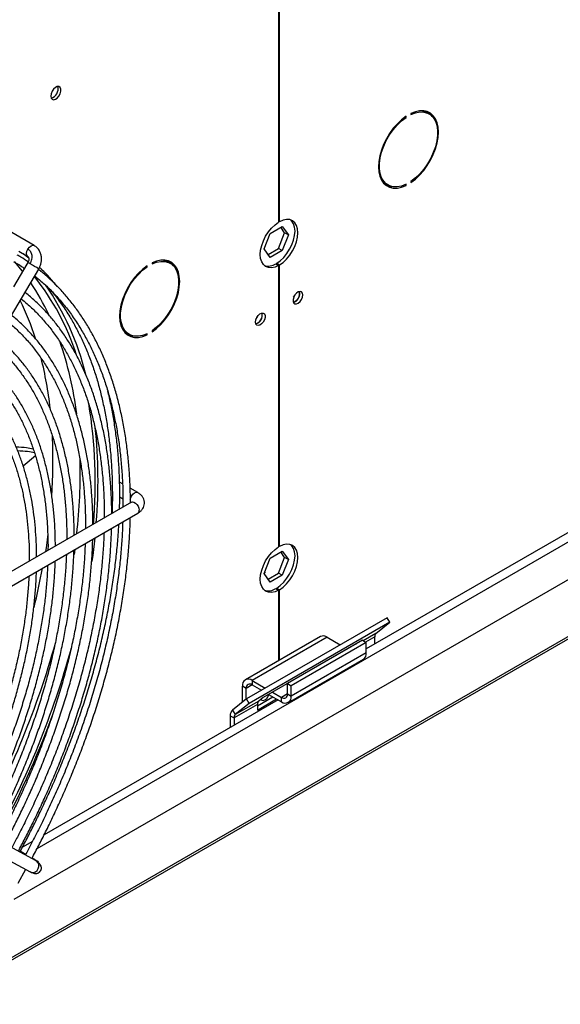
# Model space of a CAD drawing. Units: millimetres. Extents: x 5 to 414, y 3 to 291.
# Drawn here: x 198 to 208, y 28 to 47 of the extents above; entities that cross this region are included whole.
import ezdxf

# ---------------------------------------------------------------- set-up
doc = ezdxf.new("R2010")
doc.units = ezdxf.units.MM

msp = doc.modelspace()

# ---------------------------------------------------------------- linework, layer by layer
at = {"color": 7, "linetype": 'Continuous', "lineweight": 25}
for p, q in [((202.957, 49.616), (202.957, 43.104)), ((202.974, 43.114), (202.974, 49.626)), ((205.452, 45.155), (205.452, 45.135)), ((205.792, 45.148), (205.739, 45.179)), ((205.342, 45.089), (205.358, 45.08)), ((205.358, 45.08), (205.358, 45.101)), ((204.964, 43.836), (205.017, 43.806)), ((205.452, 43.873), (205.452, 43.853)), ((205.338, 43.81), (205.358, 43.799)), ((205.358, 43.799), (205.358, 43.819)), ((202.974, 43.114), (202.957, 43.124)), ((198.35, 42.665), (197.93, 42.908)), ((202.798, 42.894), (203.027, 43.026)), ((202.956, 42.61), (203.07, 42.904)), ((203.07, 42.904), (202.997, 43.009)), ((203.027, 43.026), (203.141, 42.864)), ((203.141, 42.864), (203.07, 42.904)), ((202.684, 42.6), (202.798, 42.894)), ((203.141, 42.864), (203.027, 42.569)), ((198.059, 42.556), (198.23, 42.458)), ((202.798, 42.437), (202.684, 42.6)), ((202.757, 42.495), (202.956, 42.61)), ((203.027, 42.569), (202.798, 42.437)), ((203.027, 42.569), (202.956, 42.61)), ((198.249, 42.425), (198.14, 42.509)), ((198.23, 42.343), (198.213, 42.314)), ((198.23, 42.343), (198.23, 42.343)), ((200.573, 42.338), (200.573, 42.318)), ((200.913, 42.331), (200.86, 42.362)), ((196.36, 38.703), (198.437, 42.221)), ((198.213, 42.314), (197.959, 41.884)), ((200.463, 42.273), (200.479, 42.264)), ((200.479, 42.264), (200.479, 42.284)), ((202.904, 42.318), (202.957, 42.288)), ((202.921, 42.329), (202.974, 42.298)), ((202.921, 42.308), (202.921, 42.329)), ((202.957, 42.288), (202.957, 36.98)), ((202.974, 36.99), (202.974, 42.298)), ((203.358, 41.764), (203.352, 41.798)), ((200.573, 41.057), (200.573, 41.036)), ((215.146, 41.14), (204.609, 35.058)), ((200.085, 41.02), (200.138, 40.989)), ((200.459, 40.993), (200.479, 40.982)), ((200.479, 40.982), (200.479, 41.002)), ((197.975, 30.34), (215.991, 40.74)), ((196.472, 28.354), (217.669, 40.591)), ((198.373, 38.698), (198.144, 38.503)), ((200.015, 38.171), (199.959, 38.203)), ((200.303, 38.005), (200.158, 38.088)), ((199.962, 37.925), (200.023, 37.889)), ((200.183, 37.825), (197.638, 36.356)), ((200.158, 37.811), (200.159, 37.811)), ((197.758, 36.148), (200.303, 37.617)), ((202.974, 36.99), (202.957, 37)), ((199.116, 36.932), (199.102, 36.836)), ((202.684, 36.476), (202.798, 36.77)), ((202.798, 36.77), (203.027, 36.902)), ((202.956, 36.486), (203.07, 36.78)), ((203.07, 36.78), (202.997, 36.885)), ((203.027, 36.902), (203.141, 36.74)), ((203.141, 36.74), (203.07, 36.78)), ((203.141, 36.74), (203.027, 36.445)), ((202.798, 36.313), (202.684, 36.476)), ((202.701, 36.5), (202.691, 36.494)), ((202.694, 36.503), (202.701, 36.5)), ((202.757, 36.371), (202.956, 36.486)), ((203.027, 36.445), (202.798, 36.313)), ((203.027, 36.445), (202.956, 36.486)), ((202.904, 36.194), (202.957, 36.164)), ((202.921, 36.205), (202.974, 36.174)), ((202.921, 36.184), (202.921, 36.205)), ((202.957, 36.164), (202.957, 34.835)), ((202.974, 34.845), (202.974, 36.174)), ((205.002, 35.644), (202.35, 34.114)), ((205.056, 35.561), (202.405, 34.03)), ((204.792, 35.35), (205.056, 35.561)), ((205.056, 35.561), (205.002, 35.644)), ((203.744, 35.289), (202.33, 34.473)), ((204.768, 35.149), (204.768, 35.286)), ((203.874, 35.277), (202.46, 34.46)), ((204.432, 35.16), (202.665, 34.14)), ((204.539, 35.219), (203.124, 34.403)), ((204.609, 35.179), (203.195, 34.362)), ((203.874, 35.277), (204.119, 35.135)), ((204.423, 35.153), (204.432, 35.16)), ((204.539, 35.219), (204.609, 35.179)), ((204.609, 34.983), (204.609, 35.179)), ((204.609, 34.983), (203.195, 34.166)), ((204.254, 35.057), (204.256, 35.056)), ((204.255, 35.057), (204.255, 35.058)), ((203.141, 34.047), (204.556, 34.864)), ((202.347, 34.313), (202.276, 34.354)), ((202.276, 34.054), (202.276, 34.354)), ((202.46, 34.46), (202.46, 34.379)), ((202.46, 34.46), (202.705, 34.318)), ((202.46, 34.379), (202.635, 34.278)), ((203.124, 34.207), (203.124, 34.403)), ((203.124, 34.403), (203.195, 34.362)), ((203.195, 34.166), (203.195, 34.362)), ((202.347, 34.111), (202.347, 34.313)), ((202.769, 34.2), (203.011, 34.06)), ((202.84, 34.241), (203.011, 34.142)), ((203.124, 34.207), (203.195, 34.166)), ((202.946, 34.098), (198.538, 31.552)), ((202.35, 34.114), (202.087, 33.903)), ((202.558, 34.01), (202.116, 33.755)), ((202.583, 34.074), (202.141, 33.819)), ((202.405, 34.03), (202.141, 33.819)), ((202.405, 34.03), (202.35, 34.114)), ((202.558, 33.985), (202.849, 34.154)), ((202.558, 33.904), (202.92, 34.113)), ((202.558, 34.01), (202.558, 33.904)), ((202.665, 34.14), (202.583, 34.074)), ((203.011, 34.06), (203.011, 34.142)), ((202.087, 33.903), (202.141, 33.819)), ((202.045, 33.796), (202.116, 33.755)), ((202.045, 33.796), (202.045, 33.577)), ((202.116, 33.755), (202.116, 33.618)), ((198.39, 31.061), (196.314, 32.181)), ((196.2, 31.97), (198.277, 30.85)), ((198.316, 31.424), (198.127, 31.316)), ((198.188, 31.182), (198.087, 31.24)), ((198.35, 31.089), (198.31, 31.112)), ((198.047, 30.641), (198.194, 30.902)), ((198.293, 30.843), (198.277, 30.85))]:
    msp.add_line(p, q, dxfattribs=at)
at = {"color": 8, "linetype": 'Continuous', "lineweight": 25}
for p, q in [((198.406, 31.295), (215.304, 41.05)), ((217.602, 40.595), (196.537, 28.434)), ((204.792, 35.35), (204.553, 35.211)), ((204.768, 35.286), (204.596, 35.186)), ((204.343, 35.106), (204.342, 35.108)), ((204.268, 35.063), (204.267, 35.065)), ((202.46, 34.379), (202.347, 34.313)), ((203.124, 34.207), (203.011, 34.142)), ((198.329, 31.095), (198.349, 31.089)), ((198.39, 31.061), (198.392, 31.06))]:
    msp.add_line(p, q, dxfattribs=at)
at = {"color": 7, "linetype": 'Continuous', "lineweight": 25, "flags": 128}
for points in [[(198.661, 45.483), (198.667, 45.446), (198.686, 45.422), (198.715, 45.413), (198.749, 45.422), (198.785, 45.446), (198.817, 45.483), (198.841, 45.528), (198.854, 45.573), (198.854, 45.615), (198.841, 45.646), (198.817, 45.662), (198.785, 45.662), (198.749, 45.646), (198.715, 45.614), (198.686, 45.573), (198.667, 45.527), (198.661, 45.483)], [(205.452, 43.853), (205.535, 43.916), (205.615, 43.992), (205.691, 44.078), (205.76, 44.173), (205.821, 44.275), (205.873, 44.381), (205.915, 44.489), (205.946, 44.598), (205.964, 44.703), (205.971, 44.803), (205.964, 44.897), (205.946, 44.98), (205.915, 45.053), (205.873, 45.113), (205.821, 45.159), (205.76, 45.19), (205.691, 45.206), (205.615, 45.205), (205.535, 45.188), (205.452, 45.155)], [(205.452, 45.135), (205.536, 45.167), (205.618, 45.183), (205.694, 45.181), (205.763, 45.163), (205.823, 45.127), (205.873, 45.076), (205.912, 45.01), (205.938, 44.932), (205.951, 44.842), (205.951, 44.743), (205.938, 44.638), (205.912, 44.528), (205.873, 44.418), (205.823, 44.309), (205.763, 44.204), (205.694, 44.106), (205.618, 44.016), (205.536, 43.938), (205.452, 43.873)], [(205.668, 45.207), (205.71, 45.193), (205.739, 45.179)], [(205.853, 45.1), (205.82, 45.144), (205.777, 45.183)], [(205.358, 45.101), (205.275, 45.037), (205.195, 44.962), (205.119, 44.876), (205.05, 44.78), (204.989, 44.679), (204.936, 44.572), (204.895, 44.464), (204.864, 44.356), (204.845, 44.251), (204.839, 44.15), (204.845, 44.057), (204.864, 43.973), (204.895, 43.9), (204.936, 43.84), (204.989, 43.794), (205.05, 43.763), (205.119, 43.748), (205.195, 43.749), (205.275, 43.766), (205.358, 43.799)], [(205.358, 43.819), (205.273, 43.786), (205.192, 43.771), (205.116, 43.772), (205.047, 43.791), (204.987, 43.826), (204.937, 43.877), (204.898, 43.943), (204.872, 44.022), (204.859, 44.112), (204.859, 44.211), (204.872, 44.316), (204.898, 44.425), (204.937, 44.536), (204.987, 44.645), (205.047, 44.75), (205.116, 44.848), (205.192, 44.937), (205.273, 45.015), (205.358, 45.08)], [(204.964, 43.836), (204.934, 43.857), (204.904, 43.884)], [(202.957, 42.288), (202.889, 42.258), (202.824, 42.245), (202.764, 42.249), (202.712, 42.27), (202.67, 42.307), (202.638, 42.358), (202.618, 42.422), (202.612, 42.497), (202.618, 42.579), (202.638, 42.666), (202.67, 42.754), (202.712, 42.84), (202.764, 42.921), (202.824, 42.994), (202.889, 43.055), (202.957, 43.104)], [(202.921, 42.329), (202.989, 42.377), (203.054, 42.439), (203.113, 42.512), (203.165, 42.593), (203.208, 42.679), (203.24, 42.767), (203.259, 42.854), (203.266, 42.936), (203.259, 43.01), (203.24, 43.075), (203.208, 43.126), (203.187, 43.147)], [(202.974, 42.298), (203.042, 42.347), (203.107, 42.408), (203.166, 42.481), (203.218, 42.562), (203.261, 42.648), (203.293, 42.736), (203.312, 42.823), (203.319, 42.905), (203.312, 42.98), (203.293, 43.044), (203.261, 43.095), (203.218, 43.132), (203.166, 43.153), (203.107, 43.157), (203.042, 43.144), (202.974, 43.114)], [(197.977, 42.355), (198.119, 42.185), (198.129, 42.172)], [(198.23, 42.458), (198.229, 42.458), (198.228, 42.458)], [(200.573, 41.036), (200.656, 41.1), (200.736, 41.175), (200.812, 41.261), (200.881, 41.357), (200.942, 41.458), (200.994, 41.565), (201.036, 41.673), (201.067, 41.781), (201.085, 41.886), (201.092, 41.987), (201.085, 42.08), (201.067, 42.164), (201.036, 42.237), (200.994, 42.297), (200.942, 42.343), (200.881, 42.374), (200.812, 42.389), (200.736, 42.388), (200.656, 42.371), (200.573, 42.338)], [(200.573, 42.318), (200.657, 42.351), (200.739, 42.366), (200.815, 42.365), (200.884, 42.346), (200.944, 42.311), (200.994, 42.26), (201.033, 42.194), (201.059, 42.115), (201.072, 42.025), (201.072, 41.926), (201.059, 41.821), (201.033, 41.712), (200.994, 41.601), (200.944, 41.492), (200.884, 41.387), (200.815, 41.289), (200.739, 41.2), (200.657, 41.122), (200.573, 41.057)], [(200.789, 42.39), (200.831, 42.377), (200.86, 42.362)], [(200.974, 42.284), (200.941, 42.327), (200.898, 42.367)], [(200.479, 42.284), (200.396, 42.221), (200.316, 42.145), (200.24, 42.059), (200.171, 41.964), (200.11, 41.862), (200.057, 41.756), (200.016, 41.647), (199.985, 41.539), (199.966, 41.434), (199.96, 41.334), (199.966, 41.24), (199.985, 41.156), (200.016, 41.084), (200.057, 41.024), (200.11, 40.978), (200.171, 40.947), (200.24, 40.931), (200.316, 40.932), (200.396, 40.949), (200.479, 40.982)], [(200.479, 41.002), (200.394, 40.97), (200.313, 40.954), (200.237, 40.956), (200.168, 40.974), (200.108, 41.01), (200.058, 41.061), (200.019, 41.127), (199.993, 41.205), (199.979, 41.295), (199.979, 41.394), (199.993, 41.499), (200.019, 41.609), (200.058, 41.719), (200.108, 41.828), (200.168, 41.933), (200.237, 42.031), (200.313, 42.121), (200.394, 42.199), (200.479, 42.264)], [(203.411, 41.733), (203.405, 41.768), (203.387, 41.791), (203.36, 41.799), (203.327, 41.791), (203.294, 41.768), (203.264, 41.733), (203.241, 41.691), (203.229, 41.648), (203.229, 41.609), (203.241, 41.579), (203.264, 41.564), (203.294, 41.564), (203.327, 41.58), (203.36, 41.609), (203.387, 41.648), (203.405, 41.691), (203.411, 41.733)], [(203.24, 41.69), (203.258, 41.716), (203.271, 41.743)], [(202.52, 41.219), (202.526, 41.261), (202.544, 41.304), (202.571, 41.343), (202.603, 41.373), (202.637, 41.389), (202.667, 41.389), (202.69, 41.373), (202.702, 41.344), (202.702, 41.305), (202.69, 41.261), (202.667, 41.219), (202.637, 41.185), (202.603, 41.162), (202.571, 41.153), (202.544, 41.161), (202.526, 41.184), (202.52, 41.219)], [(202.533, 41.282), (202.551, 41.307), (202.564, 41.335)], [(200.085, 41.02), (200.055, 41.04), (200.025, 41.067)], [(199.494, 37.15), (199.454, 36.82), (199.438, 36.704)], [(202.957, 36.164), (202.889, 36.134), (202.824, 36.121), (202.764, 36.125), (202.712, 36.146), (202.67, 36.183), (202.638, 36.234), (202.618, 36.298), (202.612, 36.373), (202.618, 36.455), (202.638, 36.542), (202.67, 36.63), (202.712, 36.716), (202.764, 36.797), (202.824, 36.87), (202.889, 36.931), (202.957, 36.98)], [(202.921, 36.205), (202.989, 36.253), (203.054, 36.315), (203.113, 36.388), (203.165, 36.469), (203.208, 36.555), (203.24, 36.643), (203.259, 36.73), (203.266, 36.812), (203.259, 36.886), (203.24, 36.951), (203.208, 37.002), (203.187, 37.023)], [(202.974, 36.174), (203.042, 36.223), (203.107, 36.284), (203.166, 36.357), (203.218, 36.438), (203.261, 36.524), (203.293, 36.612), (203.312, 36.699), (203.319, 36.781), (203.312, 36.856), (203.293, 36.92), (203.261, 36.971), (203.218, 37.008), (203.166, 37.029), (203.107, 37.033), (203.042, 37.02), (202.974, 36.99)], [(202.622, 34.106), (202.638, 34.091), (202.666, 34.085), (202.7, 34.097), (202.734, 34.124), (202.763, 34.163), (202.778, 34.195)], [(198.374, 31.068), (198.375, 31.067), (198.39, 31.061)]]:
    msp.add_lwpolyline(points, dxfattribs=at)
at = {"color": 8, "linetype": 'Continuous', "lineweight": 25, "flags": 128}
for points in [[(198.228, 42.458), (198.211, 42.48), (198.205, 42.514), (198.212, 42.556), (198.231, 42.598)], [(198.231, 42.598), (198.259, 42.635), (198.291, 42.66), (198.324, 42.671), (198.35, 42.665)], [(200.161, 37.88), (200.165, 37.893), (200.183, 37.935), (200.211, 37.973), (200.243, 37.999), (200.275, 38.01), (200.303, 38.005)], [(200.183, 37.825), (200.202, 37.831), (200.23, 37.826), (200.259, 37.808), (200.286, 37.78), (200.308, 37.746), (200.323, 37.708), (200.328, 37.672)], [(198.609, 37.219), (198.579, 37.007), (198.561, 36.889)]]:
    msp.add_lwpolyline(points, dxfattribs=at)
at = {"color": 7, "linetype": 'Continuous', "lineweight": 25}
for centre, radius, start, end in [((198.623, 45.617), 0.178, 284.5918, 15.4136), ((205.095, 44.073), 0.296, 246.9579, 268.8168), ((202.761, 42.534), 0.258, 254.0294, 303.3801), ((194.708, 39.17), 4.665, 17.8201, 38.6036), ((194.547, 39.426), 4.516, 25.3834, 34.16), ((194.332, 39.011), 5.137, 13.7654, 34.5128), ((203.192, 41.754), 0.161, 284.1341, 15.8713), ((203.184, 41.76), 0.174, 286.3687, 1.4614), ((202.485, 41.345), 0.161, 284.1341, 15.8713), ((202.479, 41.349), 0.171, 285.9363, 14.0691), ((192.587, 38.688), 6.613, 6.9419, 19.1844), ((200.216, 41.257), 0.296, 246.9579, 268.8168), ((190.396, 38.199), 9.105, 355.0435, 9.3873), ((189.97, 38.238), 9.583, 355.238, 5.9501), ((188.831, 38.397), 10.387, 353.5516, 1.2846), ((202.761, 36.41), 0.258, 254.0294, 303.3801), ((203.798, 35.17), 0.131, 54.3824, 114.3071), ((204.848, 35.292), 0.0802, 133.4511, 184.4058), ((182.704, 39.662), 16.664, 331.2354, 344.3496), ((183.003, 39.491), 16.645, 331.2645, 344.6282), ((204.482, 34.969), 0.128, 305.0133, 6.2988), ((202.388, 34.372), 0.114, 50.7967, 189.214), ((202.416, 34.324), 0.0699, 50.7967, 189.214), ((203.056, 34.196), 0.0699, 230.7967, 9.214), ((202.638, 34.016), 0.0802, 133.4511, 184.4058), ((203.083, 34.148), 0.114, 230.7967, 9.214), ((202.179, 33.806), 0.134, 133.4511, 184.4058), ((202.196, 33.761), 0.0802, 133.4511, 184.4058), ((182.46, 39.754), 17.291, 331.3669, 339.8092)]:
    msp.add_arc(centre, radius, start, end, dxfattribs=at)
at = {"color": 8, "linetype": 'Continuous', "lineweight": 25}
for centre, radius, start, end in [((197.982, 41.844), 0.557, 58.3599, 63.5766), ((196.629, 39.392), 3.358, 57.4216, 60.652), ((193.365, 39.306), 5.261, 17.765, 26.1847), ((191.624, 38.82), 7.07, 6.2878, 14.1172), ((188.947, 38.613), 9.757, 356.2088, 2.7318), ((200.271, 37.665), 0.0572, 303.8698, 7.4423), ((185.118, 39.066), 13.618, 346.2879, 349.4857), ((198.314, 30.965), 0.124, 260.3909, 50.2482)]:
    msp.add_arc(centre, radius, start, end, dxfattribs=at)
at = {"color": 7, "linetype": 'Continuous', "lineweight": 25}
for points, knots in [([(198.275, 42.319), (198.288, 42.348), (198.315, 42.407), (198.31, 42.493), (198.281, 42.56), (198.247, 42.585), (198.231, 42.598)], [0, 0, 0, 0, 0.279638, 0.55926, 0.779634, 1, 1, 1, 1]), ([(198.437, 42.221), (198.452, 42.252), (198.485, 42.319), (198.493, 42.418), (198.479, 42.501), (198.452, 42.565), (198.41, 42.624), (198.37, 42.651), (198.35, 42.665)], [0, 0, 0, 0, 0.1952502, 0.4257334, 0.555518, 0.6947041, 0.843033, 1, 1, 1, 1]), ([(197.964, 42.361), (198.012, 42.334), (198.081, 42.294), (198.145, 42.248), (198.165, 42.233)], [0, 0, 0, 0, 0.6935, 1, 1, 1, 1]), ([(198.236, 42.355), (198.191, 42.386), (198.124, 42.432), (198.053, 42.471), (198.03, 42.484)], [0, 0, 0, 0, 0.669359, 1, 1, 1, 1]), ([(198.23, 42.458), (198.233, 42.455), (198.241, 42.449), (198.251, 42.427), (198.251, 42.397), (198.243, 42.368), (198.235, 42.352), (198.23, 42.343)], [0, 0, 0, 0, 0.203005, 0.431835, 0.693962, 0.84112, 1, 1, 1, 1]), ([(200.163, 37.819), (200.163, 37.871), (200.163, 38.026), (200.152, 38.276), (200.131, 38.57), (200.1, 38.858), (200.06, 39.139), (200.009, 39.413), (199.949, 39.68), (199.879, 39.939), (199.8, 40.19), (199.711, 40.432), (199.612, 40.666), (199.503, 40.89), (199.385, 41.105), (199.258, 41.31), (199.121, 41.506), (198.974, 41.69), (198.819, 41.865), (198.653, 42.027), (198.523, 42.143), (198.447, 42.2), (198.431, 42.212)], [0, 0, 0, 0, 0.02672, 0.079224, 0.131791, 0.18442, 0.237111, 0.289864, 0.342685, 0.395578, 0.448552, 0.501617, 0.554786, 0.608072, 0.661495, 0.715075, 0.768834, 0.822799, 0.876999, 0.931464, 0.986227, 1, 1, 1, 1]), ([(198.786, 41.894), (198.735, 41.953), (198.632, 42.072), (198.519, 42.19), (198.455, 42.246), (198.449, 42.251)], [0, 0, 0, 0, 0.473203, 0.95097, 1, 1, 1, 1]), ([(198.359, 42.09), (198.399, 42.059), (198.5, 41.979), (198.653, 41.834), (198.819, 41.657), (198.977, 41.465), (199.125, 41.258), (199.258, 41.046), (199.378, 40.828), (199.484, 40.609), (199.58, 40.38), (199.668, 40.142), (199.746, 39.895), (199.815, 39.639), (199.874, 39.375), (199.924, 39.103), (199.964, 38.823), (199.994, 38.536), (200.014, 38.242), (200.024, 37.975), (200.024, 37.803), (200.023, 37.733)], [0, 0, 0, 0, 0.036875, 0.094585, 0.152699, 0.211189, 0.270025, 0.329172, 0.382238, 0.435261, 0.488243, 0.541188, 0.594103, 0.646994, 0.699864, 0.752718, 0.805559, 0.858389, 0.911211, 0.964025, 1, 1, 1, 1]), ([(198.661, 41.822), (198.683, 41.796), (198.759, 41.707), (198.88, 41.541), (199.017, 41.331), (199.139, 41.115), (199.248, 40.898), (199.348, 40.67), (199.439, 40.434), (199.52, 40.188), (199.592, 39.933), (199.654, 39.67), (199.707, 39.399), (199.75, 39.12), (199.783, 38.834), (199.807, 38.541), (199.821, 38.242), (199.824, 37.935), (199.822, 37.726), (199.817, 37.617), (199.816, 37.613)], [0, 0, 0, 0, 0.027258, 0.093702, 0.160502, 0.22054, 0.280528, 0.340467, 0.400364, 0.460226, 0.520058, 0.579866, 0.639655, 0.699429, 0.75919, 0.81894, 0.878682, 0.938416, 0.998141, 1, 1, 1, 1]), ([(198.105, 41.658), (198.142, 41.628), (198.239, 41.55), (198.387, 41.409), (198.548, 41.234), (198.7, 41.045), (198.838, 40.848), (198.962, 40.645), (199.073, 40.44), (199.175, 40.225), (199.267, 40), (199.351, 39.766), (199.425, 39.523), (199.489, 39.271), (199.544, 39.012), (199.589, 38.744), (199.625, 38.469), (199.651, 38.187), (199.666, 37.898), (199.672, 37.678), (199.67, 37.553), (199.67, 37.529)], [0, 0, 0, 0, 0.037193, 0.096766, 0.156775, 0.217189, 0.277972, 0.332713, 0.387399, 0.442034, 0.496623, 0.551174, 0.605693, 0.660186, 0.714658, 0.769113, 0.823555, 0.877986, 0.932408, 0.986821, 1, 1, 1, 1]), ([(199.811, 37.61), (199.811, 37.615), (199.812, 37.719), (199.805, 37.919), (199.789, 38.208), (199.763, 38.491), (199.727, 38.768), (199.682, 39.037), (199.626, 39.3), (199.561, 39.554), (199.487, 39.801), (199.402, 40.039), (199.308, 40.269), (199.205, 40.49), (199.092, 40.701), (198.969, 40.903), (198.837, 41.095), (198.695, 41.276), (198.544, 41.447), (198.383, 41.606), (198.261, 41.717), (198.189, 41.771), (198.177, 41.781)], [0, 0, 0, 0, 0.002423, 0.056363, 0.110373, 0.16445, 0.218593, 0.272803, 0.327083, 0.381439, 0.435879, 0.490412, 0.545053, 0.599816, 0.654721, 0.709788, 0.765044, 0.820517, 0.876237, 0.932239, 0.988558, 1, 1, 1, 1]), ([(197.85, 41.227), (197.886, 41.197), (197.981, 41.119), (198.125, 40.979), (198.28, 40.807), (198.427, 40.619), (198.559, 40.424), (198.677, 40.224), (198.783, 40.022), (198.879, 39.809), (198.965, 39.587), (199.043, 39.356), (199.111, 39.116), (199.17, 38.868), (199.219, 38.611), (199.258, 38.347), (199.288, 38.076), (199.307, 37.797), (199.317, 37.547), (199.317, 37.387), (199.316, 37.325)], [0, 0, 0, 0, 0.039057, 0.100696, 0.162807, 0.225352, 0.288292, 0.3448, 0.401249, 0.457643, 0.513989, 0.570296, 0.626569, 0.682816, 0.739041, 0.79525, 0.851446, 0.907631, 0.963806, 1, 1, 1, 1]), ([(199.456, 37.405), (199.456, 37.461), (199.456, 37.613), (199.444, 37.856), (199.423, 38.134), (199.392, 38.405), (199.351, 38.67), (199.3, 38.927), (199.24, 39.177), (199.17, 39.42), (199.09, 39.654), (199.001, 39.879), (198.902, 40.096), (198.794, 40.303), (198.676, 40.501), (198.549, 40.689), (198.412, 40.867), (198.266, 41.034), (198.109, 41.189), (197.994, 41.295), (197.929, 41.344), (197.922, 41.349)], [0, 0, 0, 0, 0.032002, 0.087646, 0.143363, 0.199151, 0.255011, 0.310945, 0.366959, 0.423061, 0.47926, 0.535571, 0.592009, 0.648596, 0.705353, 0.762309, 0.819493, 0.876941, 0.93469, 0.99278, 1, 1, 1, 1]), ([(199.103, 37.202), (199.103, 37.213), (199.104, 37.319), (199.097, 37.514), (199.081, 37.787), (199.054, 38.052), (199.017, 38.312), (198.971, 38.564), (198.915, 38.809), (198.85, 39.046), (198.775, 39.276), (198.69, 39.497), (198.596, 39.709), (198.492, 39.912), (198.379, 40.105), (198.256, 40.289), (198.124, 40.463), (197.983, 40.626), (197.831, 40.777), (197.725, 40.874), (197.668, 40.918), (197.668, 40.918)], [0, 0, 0, 0, 0.006988, 0.064426, 0.121946, 0.179545, 0.23722, 0.294976, 0.352815, 0.410747, 0.468781, 0.526932, 0.585217, 0.643657, 0.702278, 0.761109, 0.820184, 0.879541, 0.939222, 0.999271, 1, 1, 1, 1]), ([(197.595, 40.795), (197.632, 40.764), (197.726, 40.686), (197.866, 40.545), (198.016, 40.375), (198.151, 40.195), (198.273, 40.01), (198.382, 39.821), (198.482, 39.621), (198.573, 39.412), (198.655, 39.194), (198.727, 38.966), (198.79, 38.73), (198.844, 38.486), (198.888, 38.234), (198.922, 37.974), (198.946, 37.707), (198.96, 37.434), (198.966, 37.238), (198.964, 37.132), (198.963, 37.121)], [0, 0, 0, 0, 0.042759, 0.106705, 0.171162, 0.236086, 0.294626, 0.353094, 0.411492, 0.46983, 0.528117, 0.586361, 0.644572, 0.702755, 0.760916, 0.81906, 0.877191, 0.935311, 0.99342, 1, 1, 1, 1]), ([(198.749, 36.997), (198.749, 37.068), (198.747, 37.229), (198.734, 37.474), (198.71, 37.733), (198.677, 37.986), (198.635, 38.232), (198.582, 38.471), (198.52, 38.703), (198.449, 38.926), (198.368, 39.141), (198.277, 39.347), (198.177, 39.545), (198.067, 39.733), (197.948, 39.911), (197.82, 40.079), (197.681, 40.236), (197.546, 40.373), (197.453, 40.451), (197.412, 40.485)], [0, 0, 0, 0, 0.0461924, 0.1057188, 0.1653319, 0.2250293, 0.2848127, 0.3446865, 0.4046586, 0.4647404, 0.5249468, 0.5852969, 0.6458139, 0.7065259, 0.7674655, 0.8286708, 0.8901845, 0.9520541, 1, 1, 1, 1]), ([(197.34, 40.363), (197.384, 40.325), (197.483, 40.24), (197.624, 40.092), (197.767, 39.921), (197.895, 39.742), (198.009, 39.557), (198.111, 39.369), (198.203, 39.17), (198.287, 38.963), (198.361, 38.746), (198.426, 38.52), (198.481, 38.286), (198.526, 38.044), (198.562, 37.794), (198.589, 37.537), (198.605, 37.273), (198.611, 37.066), (198.61, 36.945), (198.609, 36.917)], [0, 0, 0, 0, 0.054832, 0.121428, 0.188573, 0.256216, 0.316911, 0.377529, 0.438072, 0.498554, 0.558983, 0.61937, 0.679723, 0.74005, 0.800356, 0.860646, 0.920922, 0.981187, 1, 1, 1, 1]), ([(197.085, 39.931), (197.133, 39.889), (197.232, 39.801), (197.371, 39.649), (197.502, 39.485), (197.619, 39.314), (197.723, 39.138), (197.819, 38.953), (197.905, 38.758), (197.982, 38.553), (198.05, 38.34), (198.109, 38.118), (198.158, 37.887), (198.197, 37.649), (198.227, 37.404), (198.247, 37.151), (198.257, 36.921), (198.256, 36.772), (198.256, 36.712)], [0, 0, 0, 0, 0.063655, 0.133205, 0.20335, 0.266576, 0.329705, 0.392741, 0.455699, 0.518589, 0.581425, 0.644217, 0.706975, 0.769706, 0.832416, 0.89511, 0.95779, 1, 1, 1, 1]), ([(198.396, 36.793), (198.396, 36.825), (198.396, 36.944), (198.387, 37.147), (198.368, 37.4), (198.339, 37.646), (198.3, 37.887), (198.252, 38.12), (198.194, 38.345), (198.127, 38.563), (198.05, 38.773), (197.964, 38.974), (197.868, 39.166), (197.763, 39.348), (197.648, 39.522), (197.524, 39.685), (197.39, 39.837), (197.267, 39.96), (197.187, 40.028), (197.157, 40.053)], [0, 0, 0, 0, 0.022007, 0.083762, 0.145613, 0.207557, 0.269595, 0.331731, 0.393971, 0.456328, 0.518818, 0.581461, 0.644282, 0.707312, 0.770588, 0.834151, 0.898051, 0.962341, 1, 1, 1, 1]), ([(199.962, 37.991), (199.962, 38.042), (199.962, 38.195), (199.952, 38.446), (199.933, 38.742), (199.902, 39.032), (199.863, 39.316), (199.813, 39.592), (199.771, 39.791), (199.743, 39.895), (199.739, 39.913)], [0, 0, 0, 0, 0.073235, 0.222199, 0.371342, 0.520659, 0.670147, 0.819813, 0.969665, 1, 1, 1, 1]), ([(198.332, 38.824), (198.291, 38.833), (198.199, 38.853), (198.077, 38.859), (198.009, 38.863)], [0, 0, 0, 0, 0.441188, 1, 1, 1, 1]), ([(198.356, 38.753), (198.314, 38.763), (198.224, 38.782), (198.104, 38.788), (198.04, 38.791)], [0, 0, 0, 0, 0.462291, 1, 1, 1, 1]), ([(199.958, 37.695), (199.96, 37.742), (199.963, 37.827), (199.962, 37.91), (199.962, 37.946)], [0, 0, 0, 0, 0.553491, 1, 1, 1, 1]), ([(199.963, 37.965), (199.963, 37.973), (199.963, 37.981), (199.963, 37.991), (199.963, 37.991)], [0, 0, 0, 0, 0.975337, 1, 1, 1, 1]), ([(199.963, 37.946), (199.963, 37.95), (199.963, 37.955), (199.963, 37.962), (199.963, 37.965)], [0, 0, 0, 0, 0.670312, 1, 1, 1, 1]), ([(200.302, 37.618), (200.31, 37.622), (200.333, 37.635), (200.365, 37.663), (200.397, 37.701), (200.419, 37.748), (200.43, 37.8), (200.425, 37.853), (200.406, 37.905), (200.375, 37.95), (200.339, 37.983), (200.312, 37.998), (200.302, 38.004)], [0, 0, 0, 0, 0.05299, 0.156085, 0.260914, 0.366689, 0.474772, 0.588422, 0.699191, 0.813944, 0.931984, 1, 1, 1, 1]), ([(200.193, 37.832), (200.193, 37.832), (200.193, 37.833), (200.19, 37.829), (200.184, 37.826), (200.182, 37.825)], [0, 0, 0, 0, 0.250731, 0.84483, 1, 1, 1, 1]), ([(198.31, 31.112), (198.314, 31.121), (198.363, 31.21), (198.454, 31.385), (198.585, 31.643), (198.717, 31.917), (198.85, 32.206), (198.982, 32.506), (199.111, 32.815), (199.234, 33.13), (199.353, 33.451), (199.465, 33.775), (199.57, 34.103), (199.667, 34.432), (199.757, 34.762), (199.838, 35.093), (199.911, 35.423), (199.975, 35.752), (200.03, 36.08), (200.076, 36.405), (200.113, 36.727), (200.14, 37.046), (200.156, 37.315), (200.159, 37.477), (200.161, 37.535)], [0, 0, 0, 0, 0.004092, 0.042403, 0.082249, 0.125029, 0.169692, 0.215811, 0.263044, 0.311152, 0.359954, 0.409316, 0.459136, 0.509332, 0.55984, 0.61061, 0.661601, 0.712778, 0.764114, 0.815587, 0.867177, 0.918869, 0.970651, 1, 1, 1, 1]), ([(198.052, 31.244), (198.057, 31.252), (198.104, 31.34), (198.193, 31.511), (198.32, 31.763), (198.449, 32.03), (198.578, 32.312), (198.706, 32.605), (198.83, 32.906), (198.949, 33.214), (199.063, 33.526), (199.17, 33.843), (199.271, 34.162), (199.364, 34.482), (199.448, 34.804), (199.525, 35.126), (199.593, 35.447), (199.652, 35.767), (199.702, 36.085), (199.743, 36.4), (199.775, 36.712), (199.796, 37.02), (199.807, 37.227), (199.808, 37.329), (199.808, 37.331)], [0, 0, 0, 0, 0.004409, 0.043836, 0.084842, 0.128866, 0.174826, 0.222281, 0.270881, 0.320378, 0.370587, 0.421369, 0.472618, 0.524251, 0.576204, 0.628422, 0.680865, 0.733497, 0.78629, 0.839221, 0.892271, 0.945425, 0.99867, 1, 1, 1, 1]), ([(198.081, 31.228), (198.088, 31.242), (198.139, 31.336), (198.234, 31.517), (198.365, 31.777), (198.498, 32.052), (198.633, 32.342), (198.765, 32.643), (198.894, 32.953), (199.019, 33.27), (199.138, 33.593), (199.251, 33.919), (199.357, 34.248), (199.455, 34.579), (199.546, 34.911), (199.628, 35.243), (199.702, 35.575), (199.767, 35.906), (199.823, 36.236), (199.87, 36.563), (199.908, 36.887), (199.934, 37.17), (199.943, 37.343), (199.947, 37.411)], [0, 0, 0, 0, 0.006683, 0.04681, 0.088543, 0.13335, 0.18013, 0.228434, 0.277907, 0.328296, 0.379413, 0.431117, 0.4833, 0.535879, 0.588785, 0.641966, 0.695379, 0.748987, 0.802763, 0.856681, 0.910724, 0.964873, 1, 1, 1, 1]), ([(200.018, 37.453), (200.017, 37.41), (200.013, 37.263), (199.997, 37.008), (199.968, 36.686), (199.929, 36.361), (199.881, 36.031), (199.823, 35.699), (199.755, 35.363), (199.678, 35.026), (199.592, 34.686), (199.497, 34.346), (199.392, 34.005), (199.279, 33.664), (199.158, 33.324), (199.028, 32.986), (198.891, 32.65), (198.748, 32.319), (198.6, 31.997), (198.452, 31.689), (198.316, 31.423), (198.227, 31.254), (198.187, 31.18), (198.183, 31.173)], [0, 0, 0, 0, 0.022105, 0.075481, 0.128847, 0.182202, 0.235544, 0.288869, 0.342171, 0.395445, 0.448682, 0.50187, 0.554993, 0.608026, 0.660932, 0.713653, 0.766089, 0.818052, 0.869143, 0.918341, 0.964159, 0.996612, 1, 1, 1, 1]), ([(199.665, 37.249), (199.662, 37.164), (199.654, 36.978), (199.632, 36.685), (199.599, 36.369), (199.556, 36.05), (199.503, 35.727), (199.441, 35.401), (199.369, 35.073), (199.288, 34.743), (199.198, 34.411), (199.099, 34.079), (198.991, 33.747), (198.875, 33.415), (198.75, 33.085), (198.618, 32.758), (198.48, 32.435), (198.337, 32.12), (198.192, 31.819), (198.06, 31.557), (197.972, 31.39), (197.933, 31.317), (197.929, 31.31)], [0, 0, 0, 0, 0.045651, 0.100671, 0.15568, 0.210676, 0.265655, 0.320611, 0.375539, 0.43043, 0.485271, 0.540045, 0.594729, 0.649284, 0.70365, 0.757728, 0.811326, 0.864046, 0.91487, 0.962597, 0.996405, 1, 1, 1, 1]), ([(199.311, 37.044), (199.309, 37.005), (199.305, 36.867), (199.288, 36.625), (199.26, 36.319), (199.22, 36.009), (199.172, 35.696), (199.114, 35.38), (199.046, 35.061), (198.969, 34.74), (198.882, 34.417), (198.787, 34.094), (198.683, 33.771), (198.57, 33.448), (198.45, 33.127), (198.322, 32.809), (198.187, 32.495), (198.048, 32.19), (197.91, 31.902), (197.785, 31.656), (197.707, 31.508), (197.675, 31.447)], [0, 0, 0, 0, 0.022836, 0.079671, 0.136494, 0.193304, 0.250095, 0.306864, 0.363602, 0.420301, 0.476947, 0.533522, 0.589998, 0.646336, 0.702468, 0.758282, 0.81356, 0.867839, 0.919898, 0.967168, 1, 1, 1, 1]), ([(197.798, 31.381), (197.802, 31.388), (197.847, 31.472), (197.932, 31.637), (198.056, 31.882), (198.18, 32.143), (198.306, 32.417), (198.429, 32.702), (198.549, 32.996), (198.663, 33.295), (198.773, 33.6), (198.875, 33.908), (198.971, 34.218), (199.059, 34.53), (199.138, 34.843), (199.21, 35.155), (199.273, 35.467), (199.327, 35.777), (199.372, 36.085), (199.408, 36.39), (199.434, 36.692), (199.449, 36.938), (199.452, 37.081), (199.453, 37.127)], [0, 0, 0, 0, 0.003703, 0.044391, 0.086707, 0.132137, 0.179561, 0.228527, 0.278671, 0.329736, 0.381533, 0.433918, 0.486781, 0.540038, 0.59362, 0.647474, 0.701555, 0.75583, 0.810267, 0.864845, 0.919544, 0.974348, 1, 1, 1, 1]), ([(198.957, 36.84), (198.953, 36.753), (198.945, 36.569), (198.921, 36.283), (198.886, 35.983), (198.842, 35.68), (198.789, 35.373), (198.725, 35.064), (198.653, 34.752), (198.571, 34.439), (198.48, 34.126), (198.38, 33.811), (198.272, 33.498), (198.156, 33.186), (198.032, 32.876), (197.902, 32.572), (197.768, 32.276), (197.634, 31.999), (197.519, 31.77), (197.448, 31.636), (197.42, 31.584)], [0, 0, 0, 0, 0.053261, 0.112089, 0.170904, 0.229699, 0.288471, 0.347211, 0.40591, 0.464554, 0.523123, 0.581587, 0.639904, 0.698, 0.755752, 0.812921, 0.86899, 0.922561, 0.970195, 1, 1, 1, 1]), ([(197.543, 31.518), (197.546, 31.523), (197.589, 31.603), (197.671, 31.762), (197.791, 32.001), (197.911, 32.254), (198.032, 32.521), (198.151, 32.799), (198.266, 33.084), (198.376, 33.375), (198.481, 33.671), (198.579, 33.971), (198.669, 34.272), (198.752, 34.575), (198.827, 34.878), (198.893, 35.181), (198.951, 35.483), (199, 35.784), (199.04, 36.081), (199.07, 36.376), (199.091, 36.657), (199.097, 36.838), (199.1, 36.923)], [0, 0, 0, 0, 0.002842, 0.044918, 0.088677, 0.135654, 0.184692, 0.235319, 0.287161, 0.339953, 0.393496, 0.447645, 0.502284, 0.557325, 0.612699, 0.668351, 0.724235, 0.780314, 0.83656, 0.892948, 0.949459, 1, 1, 1, 1]), ([(198.603, 36.636), (198.6, 36.573), (198.594, 36.416), (198.573, 36.161), (198.54, 35.87), (198.498, 35.576), (198.446, 35.279), (198.385, 34.979), (198.314, 34.677), (198.235, 34.373), (198.146, 34.069), (198.048, 33.764), (197.942, 33.46), (197.828, 33.158), (197.707, 32.859), (197.58, 32.566), (197.45, 32.285), (197.326, 32.03), (197.231, 31.845), (197.18, 31.748), (197.166, 31.722)], [0, 0, 0, 0, 0.041263, 0.102319, 0.163359, 0.224379, 0.285371, 0.346329, 0.40724, 0.468087, 0.528847, 0.589485, 0.649946, 0.710139, 0.769901, 0.828909, 0.886403, 0.940104, 0.983926, 1, 1, 1, 1]), ([(197.289, 31.655), (197.294, 31.664), (197.338, 31.747), (197.42, 31.906), (197.536, 32.14), (197.653, 32.388), (197.769, 32.649), (197.883, 32.919), (197.993, 33.197), (198.098, 33.48), (198.197, 33.768), (198.289, 34.058), (198.374, 34.351), (198.451, 34.644), (198.519, 34.938), (198.58, 35.231), (198.631, 35.523), (198.674, 35.812), (198.708, 36.099), (198.731, 36.383), (198.744, 36.589), (198.746, 36.7), (198.746, 36.718)], [0, 0, 0, 0, 0.005403, 0.049494, 0.09517, 0.144093, 0.19509, 0.24769, 0.301517, 0.356301, 0.411844, 0.467996, 0.524644, 0.581697, 0.639084, 0.69675, 0.754648, 0.812743, 0.871005, 0.929409, 0.987938, 1, 1, 1, 1]), ([(198.249, 36.431), (198.248, 36.406), (198.244, 36.291), (198.228, 36.081), (198.2, 35.801), (198.161, 35.517), (198.113, 35.23), (198.055, 34.94), (197.988, 34.647), (197.911, 34.354), (197.826, 34.059), (197.732, 33.764), (197.63, 33.47), (197.519, 33.178), (197.402, 32.889), (197.279, 32.607), (197.154, 32.339), (197.037, 32.101), (196.957, 31.944), (196.917, 31.87), (196.911, 31.859)], [0, 0, 0, 0, 0.017859, 0.081415, 0.144953, 0.20847, 0.271957, 0.335407, 0.398805, 0.462133, 0.525364, 0.588457, 0.65135, 0.713934, 0.776012, 0.837181, 0.89645, 0.950571, 0.992835, 1, 1, 1, 1]), ([(197.035, 31.792), (197.038, 31.799), (197.08, 31.877), (197.158, 32.029), (197.27, 32.256), (197.382, 32.496), (197.494, 32.749), (197.603, 33.011), (197.708, 33.28), (197.808, 33.555), (197.902, 33.833), (197.989, 34.115), (198.068, 34.398), (198.14, 34.681), (198.203, 34.965), (198.258, 35.248), (198.304, 35.529), (198.341, 35.808), (198.369, 36.084), (198.386, 36.32), (198.39, 36.461), (198.392, 36.514)], [0, 0, 0, 0, 0.004213, 0.050039, 0.097512, 0.148358, 0.201357, 0.256017, 0.311948, 0.368869, 0.426574, 0.484908, 0.54375, 0.603009, 0.66261, 0.722496, 0.78262, 0.842944, 0.903438, 0.964077, 1, 1, 1, 1]), ([(198.293, 30.843), (198.314, 30.835), (198.351, 30.82), (198.389, 30.818), (198.415, 30.826), (198.428, 30.832), (198.444, 30.842), (198.461, 30.857), (198.474, 30.877), (198.48, 30.891), (198.484, 30.902), (198.488, 30.916), (198.488, 30.936), (198.479, 30.965), (198.456, 30.999), (198.424, 31.033), (198.394, 31.055), (198.383, 31.063)], [0, 0, 0, 0, 0.161321, 0.28366, 0.328937, 0.348272, 0.366168, 0.43222, 0.462183, 0.491982, 0.51087, 0.534806, 0.599846, 0.687947, 0.796522, 0.921008, 1, 1, 1, 1]), ([(198.392, 31.06), (198.406, 31.053), (198.433, 31.039), (198.428, 31.043), (198.399, 31.06), (198.365, 31.08), (198.349, 31.089)], [0, 0, 0, 0, 0.2796348, 0.5592594, 0.779633, 1, 1, 1, 1])]:
    msp.add_open_spline(points, degree=3, knots=knots, dxfattribs=at)

doc.saveas('drawing.dxf')
